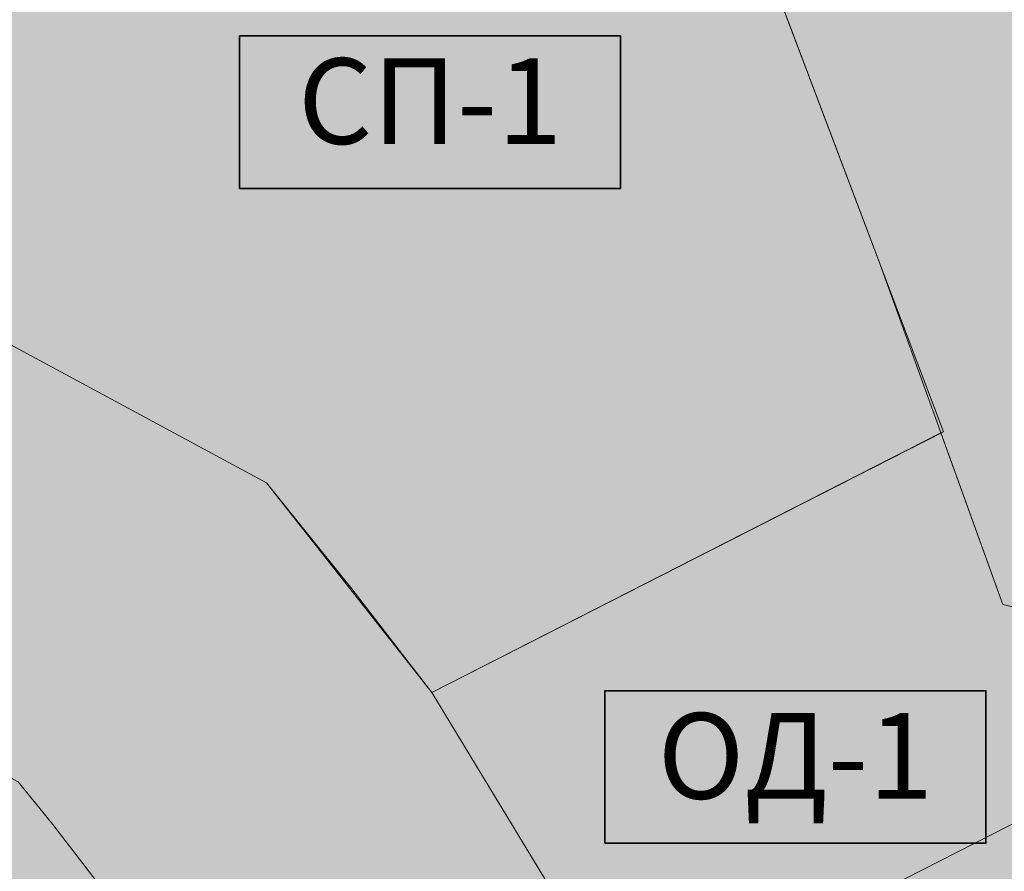
# Model space of a CAD drawing. Units: millimetres. Extents: x 2325838 to 4164308, y -7861350 to -6530369.
# Drawn here: x 3125576 to 3254810, y -7503847 to -7392080 of the extents above; entities that cross this region are included whole.
import ezdxf

# ---------------------------------------------------------------- set-up
doc = ezdxf.new("R2010")
doc.units = ezdxf.units.MM
doc.layers.get('0').update_dxf_attribs({"lineweight": 40})
for name, color, linetype, lineweight in [('ГП-Текст_номера групп', 40, 'Continuous', 35), ('Ж-1 жилая зона', 41, 'Continuous', 9), ('ОД-1 административно-деловая зона', 231, 'Continuous', 9), ('Р-1 рекреационная зона', 83, 'Continuous', 9), ('СП-1  зона спец. назначения захоронение', 9, 'Continuous', 9), ('СП-2  зона спец.назначения санзона', 105, 'Continuous', 9), ('Т-1 транспортная зона', 163, 'Continuous', 9)]:
    doc.layers.add(name, color=color, linetype=linetype, lineweight=lineweight)
doc.styles.add('Текст', font='times.ttf')

# ---------------------------------------------------------------- blocks, each defined once
blk = doc.blocks.new('*U3')
at = {"ltscale": 100}
h = blk.add_hatch(color=7, dxfattribs=at)
h.dxf.hatch_style = 1
h.paths.add_polyline_path([(50000, 20000), (0, 20000), (0, 0), (50000, 0)])
at = {"layer": 'ГП-Текст_номера групп', "ltscale": 100}
blk.add_lwpolyline([(0, 0), (50000, 0), (50000, 20000), (0, 20000)], close=True, dxfattribs=at)

msp = doc.modelspace()

# ---------------------------------------------------------------- hatches: boundary and pattern name
at = {"layer": 'Ж-1 жилая зона', "ltscale": 100}
h = msp.add_hatch(color=256, dxfattribs=at)
h.dxf.hatch_style = 1
h.paths.add_polyline_path([(3295787.734911785, -7470760.442587776), (3294637.734911785, -7477140.442587776), (3300547.734911785, -7489080.442587776), (3273647.734911785, -7502010.442587776), (3257247.734911785, -7469450.442587776), (3254617.734911785, -7468810.442587776), (3238338.864004973, -7423739.422447646), (3223727.742197135, -7385074.27467192), (3258277.734911785, -7377350.442587776), (3272227.734911785, -7404010.442587776), (3283447.734911785, -7437780.442587776), (3287707.734911785, -7451330.442587776), (3293007.734911785, -7465110.442587776)])
h = msp.add_hatch(color=256, dxfattribs=at)
h.dxf.hatch_style = 1
h.paths.add_polyline_path([(3211097.734911785, -7532170.442587776), (3130987.734911785, -7566270.442587776), (3104787.734911785, -7528790.442587776), (3066837.734911785, -7453700.442587776), (3111318.052365755, -7424480.658298805), (3113847.734911785, -7429050.442587776), (3157977.734911785, -7452860.442587776), (3179667.734911785, -7480380.442587776)])
at = {"layer": 'ОД-1 административно-деловая зона', "ltscale": 100}
h = msp.add_hatch(color=256, dxfattribs=at)
h.dxf.hatch_style = 1
h.paths.add_polyline_path([(3211097.734911785, -7532170.442587776), (3179667.734911785, -7480380.442587776), (3246491.55736611, -7446311.639450876), (3254617.734911785, -7468810.442587776), (3257247.734911785, -7469450.442587776), (3273647.734911785, -7502010.442587776)])
at = {"layer": 'Р-1 рекреационная зона', "ltscale": 100}
h = msp.add_hatch(color=256, dxfattribs=at)
h.dxf.hatch_style = 1
h.paths.add_polyline_path([(3363852.019399781, -7304541.125368644, 0.4297401211864885), (3355624.523547879, -7301694.673612658), (3334107.734911785, -7312860.442587776), (3319777.734911785, -7317970.442587776), (3270007.734911784, -7331330.442587776), (3248487.734911785, -7336940.442587776), (3236107.734911785, -7338860.442587776), (3226877.734911785, -7338900.442587776), (3196727.734911785, -7337360.442587776), (3189267.734911785, -7338170.442587776), (3183917.734911785, -7339310.442587776), (3175187.734911785, -7342810.442587776), (3121027.734911785, -7366750.442587776), (3091107.734911785, -7380460.442587776), (3076697.734911785, -7385630.442587776), (3065227.734911784, -7387600.442587776), (3032087.734911785, -7393440.442587776), (3017267.734911785, -7396170.442587776), (3008597.734911785, -7399870.442587776), (3002547.734911785, -7403180.442587776), (2985277.734911785, -7419210.442587776), (2952217.734911785, -7449340.442587776), (2914667.734911783, -7480840.442587778), (2892137.734911785, -7499650.442587776), (2868827.734911785, -7515060.442587776), (2845417.734911785, -7528330.442587776), (2813947.734911785, -7545620.442587776), (2772807.734911784, -7565300.442587776), (2732537.734911785, -7585530.442587776), (2715527.734911785, -7591650.442587776), (2703857.734911785, -7593830.442587776), (2685267.734911785, -7598770.442587776), (2674367.734911785, -7605920.442587776), (2665267.734911785, -7620350.442587776), (2662018.786678281, -7628722.73226642), (2699317.734911785, -7598420.442587776), (2731217.734911784, -7645040.442587775), (2749727.734911785, -7679410.442587776), (2716447.734911785, -7689390.442587776), (2709487.734911785, -7674400.442587776), (2705667.734911785, -7676580.442587776), (2699127.734911785, -7665020.442587776), (2661902.77281171, -7629021.69107643), (2661107.734911785, -7631070.442587776), (2658737.734911785, -7648460.442587776), (2660117.734911785, -7666240.442587776), (2658337.734911785, -7681460.442587776), (2656848.814983747, -7684434.322550426), (2672390.162084281, -7708115.624988245), (2691747.734911785, -7700400.442587776), (2712417.734911785, -7694980.442587776), (2733857.734911785, -7691110.442587776), (2748057.734911785, -7689560.442587776), (2753457.734911785, -7689430.442587776), (2765937.734911785, -7690950.442587776), (2775997.734911785, -7693630.442587776), (2790777.734911785, -7699610.442587776), (2800237.734911785, -7704350.442587776), (2809407.734911785, -7708800.442587776), (2816407.734911785, -7711600.442587776), (2824307.734911785, -7713760.442587776), (2834237.734911785, -7714530.442587776), (2842767.734911785, -7713630.442587776), (2847917.734911785, -7711820.442587776), (3002587.734911785, -7639650.442587776), (3122687.734911785, -7581040.442587776), (3229707.734911785, -7529520.442587776), (3350147.734911783, -7472040.442587777), (3419073.956838396, -7440765.804199948, 0.4142135624294524), (3422058.637348264, -7432822.776926428)])
h.paths.add_polyline_path([(3111318.052365755, -7424480.658298805), (3090647.734911785, -7387140.442587776), (3188467.734911785, -7346420.442587776), (3211977.734911785, -7353980.442587776), (3223727.742197135, -7385074.27467192), (3258277.734911785, -7377350.442587776), (3272227.734911785, -7404010.442587776), (3305937.734911785, -7389940.442587776), (3279637.734911785, -7334340.442587776), (3307607.734911785, -7324010.442587776), (3324687.734911785, -7319250.442587776), (3357117.734911785, -7307790.442587776), (3413737.734911785, -7432340.442587776), (3359177.734911785, -7458360.442587776), (3309717.734911785, -7482150.442587776), (3291907.734911785, -7443170.442587776), (3285577.734911785, -7444555.442587776), (3287707.734911785, -7451330.442587776), (3293007.734911785, -7465110.442587776), (3295787.734911785, -7470760.442587776), (3294637.734911785, -7477140.442587776), (3300547.734911785, -7489080.442587776), (3273647.734911785, -7502010.442587776), (3211097.734911785, -7532170.442587776), (3130987.734911785, -7566270.442587776), (3104787.734911785, -7528790.442587776), (3066837.734911785, -7453700.442587776)], flags=16)
h.paths.add_polyline_path([(3033707.734911785, -7445040.442587776), (3053037.734911785, -7477930.442587776), (3059387.734911785, -7490740.442587776), (3085887.734911785, -7549840.442587776), (3083187.734911785, -7551010.442587776), (3094797.734911785, -7575780.442587776), (3096637.734911785, -7583160.442587776), (3019087.734911785, -7622380.442587776), (3016787.734911785, -7625150.442587776), (2961872.734911785, -7650255.442587776), (2928901.376021341, -7665328.664201991), (2928987.734911785, -7665510.442587776), (2924667.734911785, -7667480.442587776), (2906957.734911785, -7675360.442587776), (2902857.734911785, -7677820.442587776), (2840667.734911785, -7707860.442587776), (2788447.734911785, -7628230.442587776), (2756337.734911785, -7579290.442587776), (2779637.734911785, -7568880.442587776), (2783417.734911785, -7575440.442587776), (2825817.734911785, -7551560.442587776), (2832947.734911785, -7546700.442587776), (2850657.734911785, -7535120.442587776), (2851257.734911785, -7536440.442587776), (2894607.734911785, -7504680.442587776), (2940707.734911785, -7468790.442587776), (2943337.734911785, -7465560.442587776), (3012297.734911785, -7410470.442587776)], flags=16)
h.paths.add_polyline_path([(2970597.734911785, -7455300.442587776), (2966537.734911785, -7458210.442587776), (2961347.734911785, -7451630.442587776), (2964927.734911785, -7448720.442587776)], flags=0)
h.paths.add_polyline_path([(2964567.734911785, -7468010.442587776), (2954637.734911785, -7476540.442587776), (2947827.734911785, -7467780.442587776), (2958037.734911785, -7459760.442587776)], flags=0)
h.paths.add_polyline_path([(2970567.734911785, -7532160.442587777), (3016787.734911785, -7625150.442587776), (2906957.734911785, -7675360.442587776), (2890297.734911785, -7642990.442587776), (2868347.734911785, -7604690.442587776), (2832947.734911785, -7546700.442587776), (2850657.734911785, -7535120.442587776), (2851257.734911785, -7536440.442587776), (2894607.734911785, -7504680.442587776), (2940707.734911785, -7468790.442587776)], flags=0)
h.paths.add_polyline_path([(2937577.734911785, -7488980.442587776), (2929357.734911785, -7496200.442587776), (2923207.734911785, -7489390.442587776), (2931427.734911785, -7482170.442587776)], flags=0)
h.paths.add_polyline_path([(3131857.734911785, -7545650.442587776), (3139817.734911785, -7541900.442587776), (3145027.734911785, -7553140.442587776), (3136377.734911785, -7556510.442587776)], flags=0)
h.paths.add_polyline_path([(3089457.734911785, -7572670.442587776), (3094157.734911785, -7580820.442587776), (3085147.734911785, -7585670.442587776), (3080757.734911785, -7577820.442587776)], flags=0)
h.paths.add_polyline_path([(3155597.734911785, -7544420.442587776), (3164627.734911785, -7539830.442587776), (3168147.734911785, -7546870.442587776), (3159197.734911785, -7551000.442587776)], flags=0)
h.paths.add_polyline_path([(3187187.734911785, -7523260.442587776), (3191387.734911785, -7520000.442587776), (3198677.734911785, -7528940.442587776), (3190027.734911785, -7535630.442587776), (3183717.734911785, -7527880.442587776), (3188377.734911785, -7524280.442587776)], flags=0)
h.paths.add_polyline_path([(3068887.734911785, -7586070.442587776), (3072587.734911785, -7593600.442587776), (3062727.734911785, -7598830.442587776), (3058807.734911785, -7591140.442587776)], flags=0)
h.paths.add_polyline_path([(3227397.734911785, -7486270.442587776), (3235297.734911785, -7471460.442587776), (3244557.734911785, -7475780.442587776), (3236897.734911785, -7491320.442587776)], flags=0)
h.paths.add_polyline_path([(3039507.734911785, -7600460.442587776), (3043537.734911785, -7608850.442587776), (3033427.734911785, -7613740.442587776), (3029647.734911785, -7605300.442587776)], flags=0)
h.paths.add_polyline_path([(3007157.734911785, -7613690.442587776), (3011667.734911785, -7623030.442587776), (3005907.734911785, -7625740.442587776), (3001177.734911785, -7616240.442587776)], flags=0)
h.paths.add_polyline_path([(2887927.734911785, -7528290.442587776), (2880767.734911785, -7532100.442587776), (2874777.734911785, -7522140.442587776), (2881997.734911785, -7518030.442587776)], flags=0)
h.paths.add_polyline_path([(2981927.734911785, -7623850.442587776), (2987037.734911785, -7634820.442587776), (2981927.734911785, -7636940.442587776), (2980297.734911785, -7633580.442587776), (2978987.734911785, -7634280.442587776), (2975617.734911785, -7626620.442587776)], flags=0)
h.paths.add_polyline_path([(3292377.734911785, -7407040.442587776), (3309557.734911785, -7399850.442587776), (3318577.734911785, -7420760.442587776), (3320497.734911785, -7419800.442587776), (3322607.734911785, -7423730.442587776), (3320407.734911785, -7424980.442587776), (3323087.734911785, -7430340.442587776), (3305817.734911785, -7437730.442587776)], flags=0)
h.paths.add_polyline_path([(2946097.734911785, -7642760.442587776), (2950707.734911785, -7651720.442587776), (2943507.734911785, -7655120.442587776), (2941567.734911785, -7650510.442587776), (2937127.734911785, -7652580.442587776), (2934757.734911785, -7648010.442587776)], flags=0)
h.paths.add_polyline_path([(2852857.734911784, -7592520.442587774), (2877097.734911785, -7629620.442587776), (2902857.734911785, -7677820.442587776), (2840667.734911785, -7707860.442587776), (2788447.734911785, -7628230.442587776), (2756337.734911785, -7579290.442587776), (2779637.734911785, -7568880.442587776), (2783417.734911785, -7575440.442587776), (2825817.734911785, -7551560.442587776)], flags=0)
h.paths.add_polyline_path([(3315257.734911785, -7325420.442587776), (3324597.734911785, -7321360.442587776), (3328607.734911785, -7328930.442587776), (3319137.734911785, -7333170.442587776)], flags=0)
h.paths.add_polyline_path([(2817897.734911785, -7559150.442587776), (2825387.734911785, -7572400.442587776), (2813657.734911785, -7579210.442587776), (2806097.734911785, -7565910.442587776)], flags=0)
h.paths.add_polyline_path([(2912537.734911785, -7656810.442587776), (2918407.734911785, -7668230.442587776), (2908547.734911785, -7672920.442587776), (2902827.734911785, -7661740.442587776)], flags=0)
h.paths.add_polyline_path([(3343415.527999764, -7399525.375855932), (3378699.941823805, -7383195.50931962), (3386491.068990692, -7400030.022602439), (3351206.655166651, -7416359.889138751)], flags=0)
h.paths.add_polyline_path([(2891927.734911785, -7666200.442587776), (2894907.734911785, -7671830.442587776), (2890837.734911785, -7673630.442587776), (2893107.734911785, -7679500.442587776), (2887237.734911785, -7681840.442587776), (2882457.734911785, -7669800.442587776)], flags=0)
h.paths.add_polyline_path([(2871567.734911785, -7680150.442587776), (2876227.734911785, -7687770.442587776), (2868897.734911785, -7691680.442587776), (2864497.734911785, -7684180.442587776)], flags=0)
h.paths.add_polyline_path([(2850747.734911785, -7685380.442587776), (2856777.734911785, -7697350.442587776), (2846127.734911785, -7702750.442587776), (2840097.734911785, -7690230.442587776)], flags=0)
at = {"layer": 'СП-1  зона спец. назначения захоронение', "ltscale": 100}
h = msp.add_hatch(color=256, dxfattribs=at)
h.dxf.hatch_style = 1
h.paths.add_polyline_path([(3246807.734911785, -7446150.442587776), (3179667.734911785, -7480380.442587776), (3169187.734911785, -7466760.442587776), (3157977.734911785, -7452860.442587776), (3113847.734911785, -7429050.442587776), (3090647.734911785, -7387140.442587776), (3188467.734911785, -7346420.442587776), (3211977.734911785, -7353980.442587776)])
at = {"layer": 'СП-2  зона спец.назначения санзона', "ltscale": 100}
h = msp.add_hatch(color=256, dxfattribs=at)
h.dxf.hatch_style = 1
h.paths.add_polyline_path([(3309406.716399605, -7470358.822330639), (3165371.809919931, -7543792.168306201), (3129909.071333695, -7497704.143540503), (3125376.787267082, -7492084.273020795), (3077203.372226442, -7466092.679725585), (3019835.077314273, -7362458.833183817), (3186248.272164807, -7293185.21537239), (3250229.557762252, -7313759.376117464)])
h.paths.add_polyline_path([(3246807.734911785, -7446150.442587776), (3179667.734911785, -7480380.442587776), (3169187.734911785, -7466760.442587776), (3157977.734911785, -7452860.442587776), (3113847.734911785, -7429050.442587776), (3090647.734911785, -7387140.442587776), (3188467.734911785, -7346420.442587776), (3211977.734911785, -7353980.442587776)], flags=16)
at = {"layer": 'Т-1 транспортная зона', "ltscale": 100}
h = msp.add_hatch(color=256, dxfattribs=at)
h.dxf.hatch_style = 1
h.paths.add_polyline_path([(3951771.593375054, -6775687.265551533), (3923027.734911782, -6714190.442587775), (3913357.734911785, -6695500.442587776), (3904507.734911784, -6683190.442587776), (3896477.734911784, -6673040.442587776), (3885987.734911785, -6662540.442587776), (3876807.734911779, -6655330.442587775), (3865827.734911785, -6647150.442587776), (3858127.734911785, -6637160.442587776), (3852557.734911785, -6626850.442587776), (3849355.462451715, -6611662.521778034, -0.4685235651443737), (3856975.443163668, -6602014.763738338), (3999261.64727108, -6598315.551272084), (3998997.734911785, -6590454.366214487), (3622307.734911779, -6603100.442587776), (3566907.734911785, -6604180.442587776), (3529207.734911784, -6602900.442587776), (3520377.734911785, -6600630.442587776), (3514377.734911785, -6597630.442587776), (3509457.734911785, -6594170.442587776), (3504457.734911785, -6589080.442587776), (3500357.734911785, -6583500.442587776), (3469107.341085973, -6530369.293762945), (3460082.234099401, -6535438.199345062), (3486667.734911785, -6576780.442587774), (3495157.734911785, -6590200.442587776), (3494757.734911785, -6595460.442587776), (3492107.734911785, -6599790.442587776), (3488617.734911785, -6602740.442587776), (3480247.734911785, -6605320.442587776), (3413997.734911785, -6629580.442587776), (3368437.734911785, -6648740.442587776), (3197167.734911785, -6724280.442587776), (3192997.734911785, -6723800.442587776), (3191047.734911785, -6722250.442587776), (3184317.734911785, -6725070.442587776), (3184717.734911785, -6727540.442587776), (3182007.734911785, -6731510.442587776), (3077307.734911785, -6780120.442587776), (2813607.734911785, -6904730.442587776), (2595667.734911785, -7008930.442587776), (2325837.734911785, -7136740.442587776), (2329987.734911785, -7145250.442587776), (2390317.734911785, -7116440.442587776), (2396397.734911785, -7116440.442587776), (2399437.734911785, -7117660.442587776), (2510731.557704524, -7353507.797342362), (2537017.734911785, -7386570.442587777), (2554947.734911785, -7406040.442587778), (2572087.734911785, -7422390.442587776), (2585347.734911786, -7433110.442587777), (2597037.734911785, -7444010.442587776), (2600417.734911787, -7451800.442587776), (2607687.734911785, -7469450.442587776), (2621207.734911785, -7531610.442587782), (2626397.734911785, -7553240.442587776), (2627957.734911785, -7578410.442587776), (2630817.734911784, -7594810.442587774), (2637837.734911785, -7619200.442587776), (2647967.734911785, -7646450.442587776), (2653147.734911785, -7662590.442587776), (2652817.734911785, -7673680.442587776), (2650557.734911785, -7684320.442587776), (2644097.734911785, -7696260.442587776), (2610230.88909679, -7732889.915301008), (2601248.982659674, -7736469.757003468), (2604279.442774332, -7743646.595878975), (2687637.734911785, -7709760.442587776), (2704947.734911785, -7703450.442587776), (2717367.734911785, -7701210.442587776), (2733057.734911785, -7697350.442587776), (2744667.734911785, -7695720.442587776), (2755057.734911785, -7694500.442587776), (2765037.734911785, -7695520.442587776), (2775417.734911785, -7697750.442587776), (2782757.734911785, -7701210.442587776), (2794977.734911785, -7708130.442587776), (2801897.734911785, -7713630.442587776), (2811067.734911785, -7717900.442587776), (2821047.734911785, -7720750.442587776), (2830207.734911785, -7721360.442587776), (2839577.734911785, -7721360.442587776), (2844487.488190496, -7720637.794919048), (2924567.734911786, -7683650.442587772), (2991237.734911789, -7652470.442587768), (3071737.73491178, -7613910.442587779), (3138567.734911785, -7580970.442587776), (3178807.734911783, -7561990.442587776), (3286437.734911786, -7509940.442587774), (3353007.734911797, -7478770.44258778), (3434287.734911787, -7440520.442587776), (3501527.734911784, -7410670.442587779), (3596369.523370189, -7369849.459089587), (3663147.734911784, -7337410.442587776), (3671637.734911784, -7333810.442587776), (3684647.734911785, -7330130.442587776), (3693717.734911785, -7328590.442587776), (3700057.734911779, -7328160.442587776), (3728337.734911784, -7326450.442587776), (3780247.734911782, -7324900.442587776), (3839867.734911785, -7323530.442587776), (3928347.734911781, -7324340.442587776), (3960815.815936333, -7324913.830339616, -0.1158324681894237), (3963474.864008089, -7325587.970491479), (4004557.734911785, -7346920.442587776), (4019717.734911785, -7358060.442587776), (4031467.734911785, -7367870.442587776), (4035417.734911785, -7372990.442587776), (4037657.734911785, -7389790.442587776), (4038727.734911785, -7423960.442587776), (4039907.734911785, -7455070.442587776), (4038537.734911785, -7463770.442587776), (4037517.734911785, -7480140.442587776), (4039737.734911785, -7486630.442587776), (4044347.734911785, -7491400.442587776), (4055636.521563177, -7498237.051005368), (4058577.734911785, -7493380.442587776), (4045897.734911785, -7484760.442587776), (4043737.734911785, -7481470.442587776), (4043607.734911785, -7476490.442587776), (4044237.734911785, -7464580.442587776), (4043227.734911785, -7453680.442587776), (4036817.734911785, -7319770.442587776), (4044967.734911785, -7308860.442587776), (4049197.734911785, -7295700.442587776), (4054647.734911785, -7260780.442587778), (4066619.830938581, -7205271.05462212)])
h.paths.add_polyline_path([(3319097.734911785, -7048560.442587776), (3325677.734911785, -7054670.442587776), (3326757.734911785, -7058000.442587776), (3327097.734911785, -7060710.442587776), (3326627.734911785, -7063630.442587776), (3318503.33410408, -7072161.619022764), (3302373.699113936, -7084821.539913096), (3269280.233244, -7115129.563654204), (3232214.731011267, -7149545.379293532), (3207378.12253578, -7175277.998370689), (3180430.568590481, -7204643.010981265), (3168565.443365857, -7223471.123362375), (3221993.797317088, -7324968.817634171, -0.5813296408472781), (3216378.767797004, -7333755.852056999), (3201767.734911785, -7333010.442587776), (3188397.734911785, -7333640.442587776), (3179727.734911785, -7336860.442587776), (3149707.734911786, -7349870.442587773), (3101941.80798843, -7370772.176213738, -0.3905531779028871), (3094253.650334258, -7368119.972479701), (3044807.734911784, -7276290.44258778), (3019207.734911785, -7226780.442587776), (2996637.734911785, -7162150.442587776), (2977349.373994352, -7075716.292594549, -0.3478303838363418), (2980588.01895197, -7069010.453422824), (3215823.752971593, -6954974.242566564, -0.3200571456514776), (3222693.152086275, -6956140.107250029), (3284437.734911785, -7018160.442587776)], flags=16)
h.paths.add_polyline_path([(3290027.734911785, -7014610.442587776), (3238517.734911785, -6962400.442587776), (3150247.734911784, -6861640.442587776), (3095121.536491835, -6796779.065032055, -0.4949592527644484), (3099188.61669433, -6778134.500040676), (3182407.734911784, -6739280.442587776), (3286487.734911778, -6693250.44258778), (3360947.734911786, -6660740.442587776), (3375777.734911785, -6653790.442587775), (3417017.734911786, -6636340.442587776), (3440697.734911785, -6626980.442587776), (3460867.734911786, -6620360.442587775), (3489947.734911785, -6611000.442587776), (3527327.734911785, -6610230.442587776), (3549417.734911784, -6611310.442587776), (3588397.734911784, -6611640.442587776), (3639637.734911782, -6610150.442587776), (3715407.734911784, -6607600.442587776), (3834252.562214443, -6603101.360541783, -0.3809028449970187), (3842461.877494736, -6609877.255993563), (3844357.734911785, -6622180.442587776), (3848017.734911785, -6632630.442587776), (3853897.734911784, -6642680.442587776), (3863437.734911785, -6653510.442587776), (3874017.734911784, -6661080.442587776), (3891137.734911785, -6676390.442587776), (3912707.734911785, -6707820.442587776), (3940076.753854817, -6764289.327547261, -0.2137773405976004), (3940372.052905659, -6774097.740705574), (3915377.734911785, -6834710.442587776), (3904707.734911785, -6848640.442587776), (3882457.734911785, -6865410.442587776), (3820757.734911785, -6904260.442587776), (3777197.734911785, -6927200.442587776), (3743137.734911785, -6944280.442587776), (3702987.734911785, -6959600.442587776), (3662317.734911785, -6971460.442587776), (3560487.734911785, -6991270.442587776), (3468467.734911785, -7014700.442587776), (3384027.734911785, -7037880.442587776), (3360867.734911785, -7045820.442587776), (3344026.413302285, -7054120.300664719, -0.2735427478832309), (3337936.112996167, -7053655.754043886), (3319777.734911785, -7040960.442587776)], flags=16)
h.paths.add_polyline_path([(3336244.257985571, -7065864.447500337, -0.3311268905541756), (3343403.641180757, -7065678.763986108), (3373503.964115849, -7086878.014756455, -0.08936040675974294), (3374998.717373161, -7088392.164325114), (3383767.734911785, -7101190.442587776), (3424727.734911785, -7183920.442587776), (3449998.977961298, -7236151.848367337, -0.3975070756699253), (3447516.549009342, -7244007.346385843), (3405947.734911783, -7267150.442587778), (3376237.734911785, -7283630.442587776), (3352157.734911785, -7298090.442587776), (3338717.734911783, -7304800.442587776), (3323987.734911784, -7311640.442587776), (3288547.734911786, -7321510.442587776), (3259917.734911784, -7329730.442587776), (3238443.87176261, -7334076.726733636, -0.3330421141680832), (3231944.288138707, -7330990.798537278), (3175487.734911785, -7223740.442587776), (3185217.734911785, -7208300.442587776), (3211747.734911785, -7179390.442587776), (3236417.734911785, -7153830.442587776), (3273347.734911785, -7119540.442587775), (3306257.734911785, -7089400.442587776)], flags=16)
h.paths.add_polyline_path([(3356331.824219275, -7055392.158162743), (3370207.734911785, -7049290.442587776), (3380477.734911785, -7045680.442587776), (3420233.100663389, -7034133.273867847), (3494777.734911785, -7014950.442587776), (3542427.734911785, -7002150.442587776), (3601567.734911785, -6990110.442587776), (3639167.734911785, -6982910.442587776), (3662787.734911785, -6977770.442587776), (3688107.734911785, -6971430.442587776), (3707367.734911784, -6965510.442587776), (3735567.734911785, -6955120.442587776), (3757407.734911784, -6945350.442587776), (3795957.734911785, -6925140.442587776), (3830099.214811535, -6906736.31648112, -0.2348864040505749), (3835438.8256896, -6906560.085431106), (3866137.734911785, -6920580.442587776), (3877277.734911785, -6930890.442587776), (3899857.734911785, -6956270.442587776), (3905017.734911785, -6968770.442587776), (3910497.734911785, -6990830.442587777), (3917837.734911785, -7024280.442587775), (3923867.734911785, -7066200.442587776), (3925417.734911785, -7104910.442587776), (3922917.734911785, -7118260.442587776), (3916907.734911785, -7124100.442587776), (3906387.734911785, -7129100.442587776), (3900537.734911785, -7129270.442587776), (3888637.734911785, -7128930.442587776), (3829997.734911785, -7119250.442587776), (3778227.734911785, -7112640.442587776), (3758997.734911785, -7111050.442587776), (3747347.734911785, -7111180.442587776), (3735567.734911785, -7112370.442587776), (3726427.734911785, -7114230.442587776), (3711977.734911785, -7118740.442587776), (3670657.734911785, -7134360.442587776), (3649597.734911785, -7142710.442587776), (3630767.734911785, -7151740.442587776), (3603737.734911785, -7166310.442587776), (3577257.734911785, -7179670.442587776), (3551277.734911785, -7195760.442587776), (3520897.734911785, -7212970.442587776), (3513427.734911785, -7216040.442587776), (3463823.385804008, -7238260.594214541, -0.4111745693255307), (3455920.592705269, -7235294.449022485), (3378567.734911785, -7067310.442587776), (3371757.734911785, -7069650.442587776), (3375817.734911785, -7080140.442587776), (3355309.087041717, -7065801.955379524, -0.5849628019837614)], flags=16)
h.paths.add_polyline_path([(3209824.773424911, -6951214.543520428), (2497691.864944439, -7296438.192672245, -0.4196089217391518), (2489628.300603857, -7293556.764813208), (2409486.575583011, -7120189.571024843), (2407827.734911785, -7116000.442587776), (2407397.734911785, -7113710.442587775), (2407467.734911785, -7110910.442587775), (2407827.734911785, -7108330.442587776), (2409187.734911784, -7106760.442587775), (2410219.340526203, -7105498.784590567), (2484047.734911787, -7071370.442587777), (2540737.73491178, -7043990.442587773), (2598107.734911789, -7016600.442587771), (2635917.734911791, -6998330.442587774), (2686917.734911771, -6974010.442587771), (2767287.734911785, -6935580.442587776), (2842307.734911785, -6899640.442587776), (2912777.734911785, -6866860.442587776), (2984797.734911785, -6833030.442587776), (3039797.734911781, -6807230.442587779), (3070945.082872113, -6792363.523695093, -0.3380066587181024), (3085196.295231177, -6795350.003214314), (3211748.52455755, -6941893.931925882, -0.4928757767591305)], flags=16)
h.paths.add_polyline_path([(3449717.734911785, -7251660.442587776), (3482717.734911784, -7236850.442587775), (3516907.734911785, -7222160.442587776), (3529570.609280827, -7214651.224408183, -0.4271148839107755), (3537921.006947809, -7216980.766659941), (3545397.734911785, -7230950.442587776), (3545987.734911785, -7245960.442587776), (3594761.428108614, -7354541.544738278, -0.413453444055882), (3591760.950629531, -7362466.835272579), (3552377.734911796, -7380280.442587768), (3435465.51850751, -7433328.284042948, -0.4142135623681), (3427522.491234561, -7430343.60353409), (3368902.647052617, -7301151.242067987, -0.393923769804153), (3371512.470473339, -7293394.331474233), (3396317.734911785, -7279980.442587776)], flags=16)
h.paths.add_polyline_path([(3363852.019399781, -7304541.125368644), (3422058.637348264, -7432822.776926428, -0.414213562429453), (3419073.956838397, -7440765.804199948), (3350147.734911785, -7472040.442587775), (3229707.734911772, -7529520.442587773), (3122687.73491178, -7581040.442587776), (3002587.734911785, -7639650.442587775), (2847917.734911785, -7711820.442587776), (2842767.734911785, -7713630.442587776), (2834237.734911784, -7714530.442587776), (2824307.734911784, -7713760.442587776), (2816407.734911785, -7711600.442587775), (2809407.734911784, -7708800.442587776), (2800237.734911784, -7704350.442587778), (2790777.734911784, -7699610.442587776), (2775997.734911785, -7693630.442587776), (2765937.734911785, -7690950.442587776), (2753457.734911785, -7689430.442587776), (2748057.734911783, -7689560.442587776), (2733857.734911784, -7691110.442587776), (2712417.734911785, -7694980.442587776), (2691747.734911784, -7700400.442587776), (2624892.025387508, -7727046.551482156), (2650817.734911785, -7696480.442587776), (2658337.734911785, -7681460.442587776), (2660117.734911785, -7666240.442587776), (2658737.734911785, -7648460.442587776), (2661107.734911785, -7631070.442587776), (2665267.734911785, -7620350.442587776), (2674367.734911785, -7605920.442587776), (2685267.734911785, -7598770.442587776), (2703857.734911785, -7593830.442587776), (2715527.734911785, -7591650.442587776), (2732537.734911785, -7585530.442587776), (2772807.734911785, -7565300.442587776), (2813947.734911785, -7545620.442587776), (2845417.734911785, -7528330.442587776), (2868827.734911785, -7515060.442587776), (2892137.734911785, -7499650.442587776), (2914667.734911785, -7480840.442587776), (2952217.734911785, -7449340.442587776), (2985277.734911785, -7419210.442587776), (3002547.734911785, -7403180.442587776), (3008597.734911785, -7399870.442587776), (3017267.734911785, -7396170.442587776), (3032087.734911785, -7393440.442587776), (3065227.734911785, -7387600.442587776), (3076697.734911785, -7385630.442587776), (3091107.734911785, -7380460.442587776), (3121027.734911785, -7366750.442587776), (3175187.734911785, -7342810.442587776), (3183917.734911785, -7339310.442587776), (3189267.734911785, -7338170.442587776), (3196727.734911785, -7337360.442587776), (3226877.734911785, -7338900.442587776), (3236107.734911785, -7338860.442587776), (3248487.734911785, -7336940.442587776), (3270007.734911785, -7331330.442587776), (3319777.734911785, -7317970.442587776), (3334107.734911785, -7312860.442587776), (3355624.523547879, -7301694.673612658, -0.4297401211864843)], flags=16)
h.paths.add_polyline_path([(3543729.195640096, -7206302.303992346), (3557397.734911785, -7197200.442587776), (3595667.734911784, -7175650.442587776), (3608821.878216203, -7169421.4629448), (3649437.734911785, -7148790.442587776), (3704387.734911784, -7128200.442587775), (3722157.734911785, -7121700.442587776), (3738087.734911785, -7117850.442587776), (3754957.734911785, -7116730.442587776), (3775697.734911785, -7118240.442587776), (3820047.734911784, -7124850.442587776), (3878897.734911785, -7133280.442587776), (3895647.734911785, -7136210.442587776), (3907087.734911785, -7135570.442587776), (3914097.734911785, -7133580.442587776), (3921527.734911785, -7130130.442587776), (3926657.734911785, -7125740.442587776), (3930427.734911785, -7118730.442587776), (3932757.734911785, -7111230.442587776), (3931837.734911785, -7082780.442587774), (3929077.734911785, -7050480.442587775), (3925067.734911785, -7023080.442587776), (3919237.734911785, -6995060.442587777), (3911797.734911785, -6968200.442587777), (3907597.734911785, -6955500.442587776), (3885287.734911784, -6929150.442587775), (3873987.734911785, -6916790.442587776), (3850624.761350888, -6905027.058841655, -0.5821890653117668), (3850104.165396295, -6894604.562641975), (3866737.734911785, -6884030.442587776), (3907217.734911785, -6855180.442587776), (3914577.734911785, -6847390.442587776), (3919937.734911784, -6840040.442587776), (3926417.734911785, -6826970.442587775), (3939651.936504347, -6795222.491394375, -0.7159510652180177), (3950986.458958657, -6795981.397857183), (4059315.954974316, -7201182.177168507, -0.1221463972507467), (4059368.375386673, -7204070.120519686), (4047927.734911785, -7254070.442587777), (4042697.734911785, -7296880.442587776), (4039077.734911785, -7308310.442587776), (4033517.734911785, -7316450.442587776), (4028597.734911785, -7319270.442587776), (4020777.734911785, -7320960.442587776), (4013207.734911786, -7320690.442587776), (3984007.734911785, -7319310.442587776), (3920787.734911785, -7317440.442587776), (3804487.734911784, -7316750.442587776), (3743107.734911785, -7318960.442587776), (3713377.734911784, -7320240.442587776), (3697557.734911785, -7321290.442587776), (3684427.734911785, -7323610.442587776), (3668517.734911785, -7328130.442587776), (3647837.734911783, -7336850.442587777), (3606351.815454956, -7355746.136699005, -0.4155508734087618), (3598393.219984534, -7352747.913256743), (3549747.734911785, -7244640.442587776), (3549287.734911785, -7229530.442587776), (3541664.05528659, -7213930.859945352, -0.3758038496287194)], flags=16)
h.paths.add_polyline_path([(2990857.927931663, -7163798.498519793), (3013683.125872103, -7229159.26692434), (3039501.099123237, -7279090.8237862), (3088536.609724398, -7370158.16166905, -0.503843177835972), (3084433.203840653, -7378885.661941756), (3047947.734911785, -7386200.442587776), (3018007.734911785, -7390840.442587776), (3004297.734911785, -7395970.442587776), (2996227.734911785, -7401410.442587776), (2983997.734911783, -7412780.442587777), (2953055.94246145, -7442220.759850712, -0.4510213543425425), (2944095.06939088, -7441440.375050775), (2755354.750861725, -7186092.947212394, -0.4695365656967729), (2757562.443940931, -7177127.494417012), (2963945.65492907, -7077078.241851192, -0.4838662371664427), (2972418.932349754, -7081170.486906644)], flags=16)
h.paths.add_polyline_path([(2939785.196175633, -7445703.715132776, -0.4029045999577885), (2938710.912854061, -7453953.292964514), (2882177.734911785, -7499230.442587776), (2856987.734911784, -7516090.442587776), (2829757.734911785, -7531640.442587776), (2773242.888797582, -7560070.283830209, -0.1619586908517736), (2769494.956909493, -7560617.407872464), (2731987.734911785, -7553940.442587776), (2701097.734911785, -7546230.442587776), (2675687.734911785, -7534980.442587778), (2651557.734911785, -7523410.442587776), (2633487.734911785, -7507870.442587776), (2624157.734911785, -7493410.442587776), (2614187.734911785, -7462870.442587776), (2604857.734911785, -7441340.442587776), (2593287.734911785, -7430270.442587776), (2558677.734911785, -7399680.442587776), (2546437.734911785, -7385685.442587776), (2546107.734911785, -7380100.442587776), (2553122.052237132, -7376868.999631841), (2573702.441446086, -7380362.001470058), (2597799.538111683, -7380764.65218555), (2614853.673137787, -7379330.387913864), (2636417.213361701, -7374087.487937855), (2794091.786158102, -7258643.051428013, -0.4128872972227259), (2802461.311009975, -7259917.757309422)], flags=16)
h.paths.add_polyline_path([(2790481.475401765, -7253850.108082648), (2633837.626056939, -7368539.88081915), (2613887.734911785, -7373390.442587776), (2597597.734911785, -7374760.442587776), (2574257.734911785, -7374370.442587776), (2554637.734911785, -7371040.442587776), (2536387.734911785, -7364570.442587776), (2525377.734911785, -7357320.442587776), (2515567.734911785, -7349670.442587776), (2497182.420100878, -7309898.271061347, -0.4088387086503893), (2500011.351977956, -7301981.61469207), (2741083.739119725, -7185115.945089254, -0.3609731587573785), (2748526.06313086, -7186948.574449693), (2791761.969171366, -7245442.580837626, -0.4155410724771591)], flags=16)
h.paths.add_polyline_path([(3972744.175040607, -7325124.485690784), (4022731.104508023, -7326007.257083618, -0.3928074229535622), (4028615.763295738, -7331670.641357485), (4030147.734911785, -7359010.442587776), (4020467.734911785, -7350700.442587776), (4005797.734911785, -7341640.442587776)], flags=16)
h.paths.add_polyline_path([(2740512.871496797, -7573455.993224858), (2736887.734911784, -7575050.442587776), (2724427.734911785, -7581380.442587776), (2711567.734911784, -7585530.442587776), (2698907.734911785, -7587500.442587776), (2686647.734911785, -7590660.442587776), (2676357.734911785, -7595210.442587776), (2668847.734911785, -7602720.442587776), (2661727.734911785, -7611810.442587776), (2657890.278792041, -7620757.320617544, -0.6800668442389629), (2646734.776129959, -7620435.607485748), (2643867.734911785, -7612520.442587777), (2638947.734911785, -7596300.442587776), (2637597.734911785, -7588620.442587776), (2635747.734911785, -7575350.442587775), (2634037.734911785, -7554780.442587775), (2630957.734911785, -7536840.442587776), (2634427.734911785, -7527810.442587776), (2638137.734911785, -7525890.442587776), (2644247.734911785, -7525430.442587776), (2652487.734911785, -7531920.442587776), (2667767.734911785, -7539670.442587776), (2689557.734911785, -7548740.442587776), (2709387.734911785, -7555160.442587776), (2731177.734911785, -7560740.442587776), (2739074.357064001, -7562043.863897336, -0.7459597446488996)], flags=16)

# ---------------------------------------------------------------- linework, layer by layer
at = {"layer": 'Ж-1 жилая зона', "ltscale": 100}
for points in [[(3295787.734911785, -7470760.442587776), (3294637.734911785, -7477140.442587776), (3300547.734911785, -7489080.442587776), (3273647.734911785, -7502010.442587776), (3257247.734911785, -7469450.442587776), (3254617.734911785, -7468810.442587776), (3238338.864004973, -7423739.422447646), (3223727.742197135, -7385074.27467192), (3258277.734911785, -7377350.442587776), (3272227.734911785, -7404010.442587776), (3283447.734911785, -7437780.442587776), (3287707.734911785, -7451330.442587776), (3293007.734911785, -7465110.442587776)], [(3211097.734911785, -7532170.442587776), (3130987.734911785, -7566270.442587776), (3104787.734911785, -7528790.442587776), (3066837.734911785, -7453700.442587776), (3111318.052365755, -7424480.658298805), (3113847.734911785, -7429050.442587776), (3157977.734911785, -7452860.442587776), (3179667.734911785, -7480380.442587776)]]:
    msp.add_lwpolyline(points, close=True, dxfattribs=at)
at = {"layer": 'ОД-1 административно-деловая зона', "ltscale": 100}
msp.add_lwpolyline([(3211097.734911785, -7532170.442587776), (3179667.734911785, -7480380.442587776), (3246491.55736611, -7446311.639450876), (3254617.734911785, -7468810.442587776), (3257247.734911785, -7469450.442587776), (3273647.734911785, -7502010.442587776)], close=True, dxfattribs=at)
at = {"layer": 'СП-1  зона спец. назначения захоронение', "ltscale": 100}
msp.add_lwpolyline([(3246807.734911785, -7446150.442587776), (3179667.734911785, -7480380.442587776), (3169187.734911785, -7466760.442587776), (3157977.734911785, -7452860.442587776), (3113847.734911785, -7429050.442587776), (3090647.734911785, -7387140.442587776), (3188467.734911785, -7346420.442587776), (3211977.734911785, -7353980.442587776), (3246807.734911785, -7446150.442587776)], close=True, dxfattribs=at)
at = {"layer": 'СП-2  зона спец.назначения санзона', "ltscale": 100}
msp.add_lwpolyline([(3309406.716399605, -7470358.822330639), (3165371.809919931, -7543792.168306201), (3129909.071333695, -7497704.143540503), (3125376.787267082, -7492084.273020795), (3077203.372226442, -7466092.679725585), (3019835.077314273, -7362458.833183817), (3186248.272164807, -7293185.21537239), (3250229.557762252, -7313759.376117464)], close=True, dxfattribs=at)

# ---------------------------------------------------------------- block references
at = {"layer": 'ГП-Текст_номера групп', "ltscale": 100}
for p in [(3154447.734911785, -7414220.442587776), (3202387.734911785, -7500160.442587776)]:
    msp.add_blockref('*U3', p, dxfattribs=at)

# ---------------------------------------------------------------- texts
at = {"layer": 'ГП-Текст_номера групп', "ltscale": 100, "char_height": 11250, "attachment_point": 5, "style": 'Текст'}
for s, insert in [('СП-1', (3179447.734911785, -7404220.442587776)), ('ОД-1', (3227387.734911785, -7490160.442587776))]:
    msp.add_mtext(s, dxfattribs=dict(at, insert=insert))

doc.saveas('drawing.dxf')
